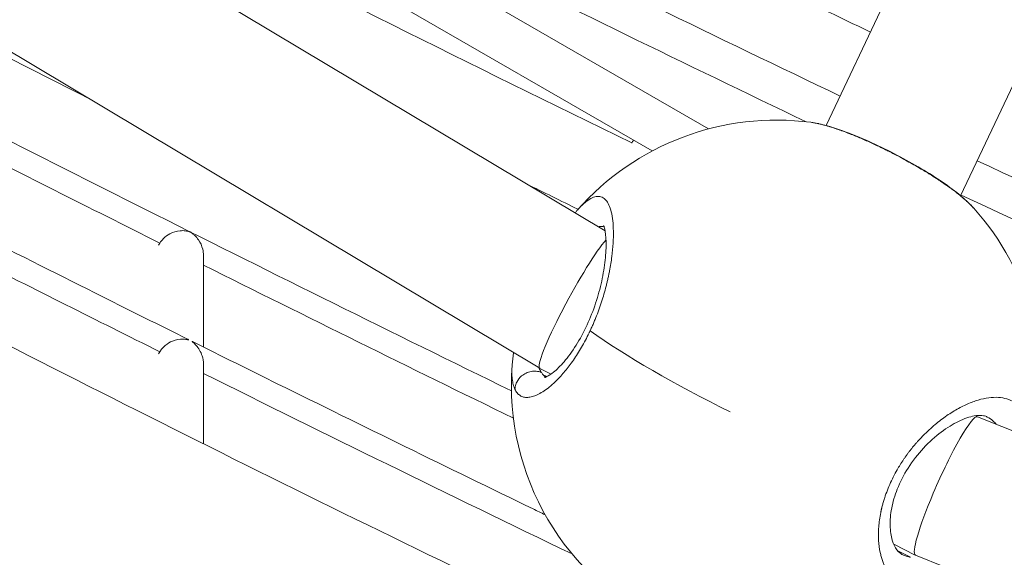
# Model space of a CAD drawing. Units: millimetres. Extents: x 11406 to 31716, y 12818 to 24903.
# Drawn here: x 22897 to 23001, y 15416 to 15473 of the extents above; entities that cross this region are included whole.
import ezdxf

# ---------------------------------------------------------------- set-up
doc = ezdxf.new("R2010")
doc.units = ezdxf.units.MM

msp = doc.modelspace()

# ---------------------------------------------------------------- linework, layer by layer
at = {"color": 0, "linetype": 'Continuous', "lineweight": 0}
for p, q in [((22982.459, 15461.963, -3161.558), (23087.867, 15684.839, -3161.558)), ((22996.651, 15454.546, -3161.558), (23102.597, 15678.56, -3161.558)), ((22668.163, 15624.793, -3161.558), (22959.092, 15450.838, -3161.558)), ((22659.423, 15611.377, -3161.558), (22952.188, 15436.324, -3161.558)), ((22970.026, 15461.609, -3161.558), (22904.184, 15499.623, -3161.558)), ((22964.067, 15459.276, -3161.558), (22901.684, 15495.293, -3161.558)), ((22959.966, 15450.325, -3161.558), (22959.966, 15450.325, -3161.558)), ((22952.194, 15436.321, -3161.558), (22953.395, 15435.723, -3161.558)), ((22952.947, 15435.445, -3161.558), (22952.542, 15435.646, -3161.558)), ((22953.892, 15434.975, -3161.558), (22953.892, 15434.975, -3161.558)), ((22954.223, 15435.312, -3161.558), (22954.223, 15435.312, -3161.558)), ((22998.22, 15431.316, -3161.558), (22998.426, 15431.213, -3161.558)), ((22998.422, 15431.215, -3161.558), (23311.836, 15304.924, -3161.558)), ((22987.97, 15418.542, -3161.558), (22987.97, 15418.542, -3161.558)), ((22987.993, 15418.033, -3161.558), (22987.993, 15418.033, -3161.558)), ((22989.575, 15417.745, -3161.558), (22991.862, 15416.608, -3161.558)), ((22991.348, 15416.367, -3161.558), (22989.999, 15417.036, -3161.558)), ((22991.87, 15416.605, -3161.558), (23307.312, 15289.497, -3161.558))]:
    msp.add_line(p, q, dxfattribs=at)
msp.add_lwpolyline([(16432.779, 18617.193), (18497.333, 17655.382, 0.0460266), (18756.765, 17562.447), (20150.586, 17203.583, -0.2927931), (20370.967, 16966.612, 0.6262864), (26783.379, 15176.21, -0.5139325), (27268.671, 15126.2)], format="xyb")
at = {"color": 7}
msp.add_circle((24011.536, 17627.105), 2200, dxfattribs=at)
at = {"color": 0, "linetype": 'Continuous', "lineweight": 0}
for centre, radius, start, end in [((24014.167, 17627.169, -3161.558), 2395, 242.452864, 244.522253), ((24014.167, 17627.169, -3161.558), 2399, 242.448771, 244.472391), ((24014.167, 17627.169, -3161.558), 2409, 242.755678, 244.100221), ((22977.189, 15434.541, -3161.558), 28, 82.54416, 138.70953), ((24014.167, 17627.169, -3161.558), 2395, 244.905023, 247.135546), ((24014.167, 17627.169, -3161.558), 2399, 244.904662, 247.123587), ((22977.189, 15434.541, -3161.558), 28, 348.02823, 41.88284), ((24014.167, 17627.169, -3161.558), 2457.5, 242.390445, 244.526483), ((24014.167, 17627.169, -3161.558), 2457.5, 242.390445, 244.526483), ((22977.189, 15434.541, -3161.558), 28, 175.688, 314.58692)]:
    msp.add_arc(centre, radius, start, end, dxfattribs=at)
at = {"color": 0, "linetype": 'Continuous', "lineweight": 0, "extrusion": (0, 0, -1)}
for centre, major_axis, ratio, start_param, end_param in [((22956.029, 15443.348, -3161.558), (3.839, 7.026), 0.1067293, -1.7438204, -0.4374327), ((22956.029, 15443.348, -3161.558), (3.839, 7.026), 0.1067293, 3.1374435, 4.5341107), ((22956.029, 15443.348, -3161.558), (3.839, 7.026), 0.1067293, -1.7490746, -1.7438204), ((22977.189, 15434.541, -3161.558), (-25.312, 11.971), 0.1671478, -1.4556183, -0.7624601), ((22957.999, 15444.914, -3161.558), (-4.99, -9.634), 0.3787285, 0.1422965, 0.2131045), ((22995.146, 15423.91, -3161.558), (-3.28, -7.303), 0.1198431, 1.4115168, 3.1369082), ((22995.146, 15423.91, -3161.558), (-3.28, -7.303), 0.1198431, -0.0046844, 1.4115168)]:
    msp.add_ellipse(centre, major_axis=major_axis, ratio=ratio, start_param=start_param, end_param=end_param, dxfattribs=at)
at = {"color": 0, "linetype": 'Continuous', "lineweight": 0}
for points, knots in [([(21029.702, 18459.587, -3161.558), (20948.991, 18145.324, -3161.558), (20917.79, 17817.329, -3161.558), (20957.407, 17165.767, -3161.558), (21028.218, 16842.304, -3161.558), (21264.941, 16231.439, -3161.558), (21430.817, 15944.135, -3161.558), (21841.479, 15433.694, -3161.558), (22086.201, 15210.638, -3161.558), (22630.662, 14850.548, -3161.558), (22930.314, 14713.572, -3161.558), (23242.829, 14626.338, -3161.558)], [1.5707963, 1.5707963, 1.5707963, 1.5707963, 1.8849556, 1.8849556, 2.1991149, 2.1991149, 2.5132741, 2.5132741, 2.8274334, 2.8274334, 3.1415927, 3.1415927, 3.1415927, 3.1415927]), ([(21088.106, 18444.587, -3161.558), (21008.966, 18136.439, -3161.558), (20978.358, 17814.764, -3161.558), (21017.218, 17175.652, -3161.558), (21086.68, 16858.321, -3161.558), (21318.93, 16259, -3161.558), (21481.68, 15977.11, -3161.558), (21884.581, 15476.316, -3161.558), (22124.667, 15257.493, -3161.558), (22629.361, 14923.704, -3161.558), (22888.274, 14799.945, -3161.558), (23158.422, 14714.385, -3161.558)], [1.5707963, 1.5707963, 1.5707963, 1.5707963, 1.8849556, 1.8849556, 2.1991149, 2.1991149, 2.5132741, 2.5132741, 2.8274334, 2.8274334, 3.1070469, 3.1070469, 3.1070469, 3.1070469]), ([(22904.428, 15464.881, -3161.558), (22900.352, 15466.954, -3161.558), (22896.284, 15469.032, -3161.558), (22891.414, 15471.529, -3161.558), (22890.608, 15471.943, -3161.558), (22889.452, 15472.536, -3161.558), (22889.102, 15472.716, -3161.558), (22888.753, 15472.895, -3161.558)], [163.2331228, 163.2331228, 163.2331228, 163.2331228, 164.0740045, 164.0740045, 164.2410229, 164.2410229, 164.3134164, 164.3134164, 164.3134164, 164.3134164]), ([(22884.845, 15466.126, -3161.558), (22884.859, 15466.119, -3161.558), (22884.873, 15466.111, -3161.558), (22893.792, 15461.553, -3161.558), (22902.712, 15457.032, -3161.558), (22924.13, 15446.277, -3161.558), (22936.645, 15440.075, -3161.558), (22949.196, 15433.947, -3161.558)], [9.9519825, 9.9519825, 9.9519825, 9.9519825, 10.0000059, 10.0000059, 40.0001839, 40.0001839, 81.9004909, 81.9004909, 81.9004909, 81.9004909]), ([(22912.053, 15449.544, -3161.558), (22904.629, 15453.268, -3161.558), (22897.205, 15457.021, -3161.558), (22887.715, 15461.853, -3161.558), (22885.654, 15462.904, -3161.558), (22883.593, 15463.958, -3161.558)], [221.6297844, 221.6297844, 221.6297844, 221.6297844, 223.9197902, 223.9197902, 224.5548881, 224.5548881, 224.5548881, 224.5548881]), ([(22980.823, 15462.305, -3161.558), (22980.895, 15462.295, -3161.558), (22980.97, 15462.284, -3161.558), (22981.095, 15462.264, -3161.558), (22981.145, 15462.256, -3161.558), (22981.33, 15462.223, -3161.558), (22981.47, 15462.195, -3161.558), (22981.644, 15462.156, -3161.558), (22981.672, 15462.15, -3161.558), (22981.832, 15462.114, -3161.558), (22981.968, 15462.08, -3161.558), (22982.242, 15462.009, -3161.558), (22982.38, 15461.972, -3161.558), (22982.626, 15461.901, -3161.558), (22982.734, 15461.869, -3161.558), (22983.035, 15461.777, -3161.558), (22983.232, 15461.714, -3161.558), (22983.633, 15461.58, -3161.558), (22983.838, 15461.509, -3161.558), (22984.076, 15461.423, -3161.558), (22984.104, 15461.412, -3161.558), (22984.133, 15461.402, -3161.558), (22984.398, 15461.305, -3161.558), (22984.671, 15461.202, -3161.558), (22985.148, 15461.014, -3161.558), (22985.349, 15460.933, -3161.558), (22985.738, 15460.773, -3161.558), (22985.925, 15460.694, -3161.558), (22986.302, 15460.532, -3161.558), (22986.493, 15460.449, -3161.558), (22986.883, 15460.276, -3161.558), (22987.083, 15460.185, -3161.558), (22987.469, 15460.008, -3161.558), (22987.656, 15459.921, -3161.558), (22988.014, 15459.751, -3161.558), (22988.187, 15459.668, -3161.558), (22988.517, 15459.507, -3161.558), (22988.676, 15459.429, -3161.558), (22988.898, 15459.319, -3161.558), (22988.961, 15459.287, -3161.558), (22989.23, 15459.152, -3161.558), (22989.435, 15459.047, -3161.558), (22989.83, 15458.843, -3161.558), (22990.02, 15458.744, -3161.558), (22990.479, 15458.5, -3161.558), (22990.747, 15458.355, -3161.558), (22991.248, 15458.079, -3161.558), (22991.482, 15457.947, -3161.558), (22991.976, 15457.666, -3161.558), (22992.235, 15457.515, -3161.558), (22992.675, 15457.255, -3161.558), (22992.856, 15457.146, -3161.558), (22993.215, 15456.927, -3161.558), (22993.392, 15456.817, -3161.558), (22993.808, 15456.555, -3161.558), (22994.045, 15456.403, -3161.558), (22994.373, 15456.188, -3161.558), (22994.47, 15456.123, -3161.558), (22994.776, 15455.918, -3161.558), (22994.98, 15455.779, -3161.558), (22995.281, 15455.567, -3161.558), (22995.383, 15455.494, -3161.558), (22995.637, 15455.311, -3161.558), (22995.786, 15455.201, -3161.558), (22996.062, 15454.994, -3161.558), (22996.189, 15454.896, -3161.558), (22996.475, 15454.672, -3161.558), (22996.631, 15454.546, -3161.558), (22996.867, 15454.349, -3161.558), (22996.953, 15454.276, -3161.558), (22997.164, 15454.093, -3161.558), (22997.285, 15453.984, -3161.558), (22997.486, 15453.797, -3161.558), (22997.568, 15453.718, -3161.558), (22997.743, 15453.546, -3161.558), (22997.834, 15453.452, -3161.558), (22997.96, 15453.318, -3161.558), (22997.998, 15453.276, -3161.558), (22998.036, 15453.234, -3161.558)], [32.9770175, 32.9770175, 32.9770175, 32.9770175, 33.2880137, 33.2880137, 33.4874035, 33.4874035, 34.0169388, 34.0169388, 34.1192413, 34.1192413, 34.5931197, 34.5931197, 35.044153, 35.044153, 35.3829169, 35.3829169, 35.9777941, 35.9777941, 36.5655633, 36.5655633, 36.6465925, 36.6465925, 36.6465925, 37.3865407, 37.3865407, 37.9102681, 37.9102681, 38.3841465, 38.3841465, 38.8580248, 38.8580248, 39.3510603, 39.3510603, 39.8057815, 39.8057815, 40.2210548, 40.2210548, 40.6017574, 40.6017574, 40.7535382, 40.7535382, 41.2452921, 41.2452921, 41.7012949, 41.7012949, 42.3551976, 42.3551976, 42.9376203, 42.9376203, 43.5968083, 43.5968083, 44.0706867, 44.0706867, 44.544565, 44.544565, 45.2088998, 45.2088998, 45.4923217, 45.4923217, 46.1143694, 46.1143694, 46.4400784, 46.4400784, 46.9381072, 46.9381072, 47.3878351, 47.3878351, 47.9820842, 47.9820842, 48.3355918, 48.3355918, 48.880221, 48.880221, 49.2833485, 49.2833485, 49.7771402, 49.7771402, 50.0040959, 50.0040959, 50.0040959, 50.0040959]), ([(22980.824, 15462.304, -3161.558), (22981.555, 15462.209, -3161.558), (22982.359, 15462.011, -3161.558), (22984.074, 15461.468, -3161.558), (22984.985, 15461.127, -3161.558), (22986.796, 15460.367, -3161.558), (22987.704, 15459.953, -3161.558), (22989.481, 15459.082, -3161.558), (22990.365, 15458.619, -3161.558), (22992.054, 15457.678, -3161.558), (22992.873, 15457.192, -3161.558), (22994.399, 15456.222, -3161.558), (22995.115, 15455.732, -3161.558), (22996.411, 15454.761, -3161.558), (22996.994, 15454.276, -3161.558), (22997.665, 15453.63, -3161.558), (22997.831, 15453.459, -3161.558), (22997.987, 15453.288, -3161.558)], [0, 0, 0, 0, 3.6461112, 3.6461112, 7.0293801, 7.0293801, 10.0813081, 10.0813081, 13.0193695, 13.0193695, 15.935629, 15.935629, 18.9005343, 18.9005343, 21.9830333, 21.9830333, 23.0970952, 23.0970952, 23.0970952, 23.0970952]), ([(22879.68, 15457.181, -3161.558), (22888.446, 15452.716, -3161.558), (22897.227, 15448.28, -3161.558), (22909.01, 15442.38, -3161.558), (22911.998, 15440.888, -3161.558), (22914.988, 15439.401, -3161.558)], [10.4872959, 10.4872959, 10.4872959, 10.4872959, 40.0001778, 40.0001778, 50.0197893, 50.0197893, 50.0197893, 50.0197893]), ([(22912.05, 15438.074, -3161.558), (22905.419, 15441.378, -3161.558), (22898.792, 15444.702, -3161.558), (22891.362, 15448.454, -3161.558), (22890.556, 15448.862, -3161.558), (22885.975, 15451.178, -3161.558), (22882.202, 15453.094, -3161.558), (22878.43, 15455.015, -3161.558)], [244.2762438, 244.2762438, 244.2762438, 244.2762438, 246.5355573, 246.5355573, 246.8107413, 246.8107413, 248.0983404, 248.0983404, 248.0983404, 248.0983404]), ([(22957.503, 15440.276, -3161.558), (22957.531, 15440.336, -3161.558), (22957.621, 15440.528, -3161.558), (22957.77, 15440.856, -3161.558), (22957.945, 15441.263, -3161.558), (22958.283, 15442.086, -3161.558), (22958.734, 15443.335, -3161.558), (22959.075, 15444.516, -3161.558), (22959.248, 15445.202, -3161.558), (22959.298, 15445.406, -3161.558), (22959.346, 15445.61, -3161.558), (22959.407, 15445.88, -3161.558), (22959.465, 15446.148, -3161.558), (22959.519, 15446.413, -3161.558), (22959.647, 15447.069, -3161.558), (22959.819, 15448.15, -3161.558), (22959.952, 15449.569, -3161.558), (22959.982, 15450.832, -3161.558), (22959.916, 15451.94, -3161.558), (22959.757, 15452.872, -3161.558), (22959.514, 15453.6, -3161.558), (22959.186, 15454.13, -3161.558), (22958.775, 15454.437, -3161.558), (22958.293, 15454.516, -3161.558), (22957.733, 15454.363, -3161.558), (22957.211, 15454.034, -3161.558), (22956.768, 15453.659, -3161.558), (22956.441, 15453.338, -3161.558), (22956.221, 15453.099, -3161.558), (22956.121, 15452.984, -3161.558)], [-39.0015872, -39.0015872, -39.0015872, -39.0015872, -38.8580248, -38.5421059, -38.226187, -37.9102681, -36.6465925, -35.3829169, -35.2249575, -35.066998, -34.9090386, -34.7510791, -34.4351602, -34.2772008, -34.1192413, -32.8555657, -31.5918901, -30.3282145, -29.0645389, -27.8008633, -26.5371877, -25.2735121, -24.0098365, -22.7461609, -21.4824853, -20.2188097, -19.5869719, -18.9551341, -18.4332868, -18.4332868, -18.4332868, -18.4332868]), ([(22952.688, 15435.344, -3161.558), (22952.688, 15435.344, -3161.558), (22952.784, 15435.363, -3161.558), (22953.119, 15435.531, -3161.558), (22953.369, 15435.689, -3161.558), (22953.985, 15436.191, -3161.558), (22954.368, 15436.562, -3161.558), (22955.176, 15437.502, -3161.558), (22955.612, 15438.091, -3161.558), (22956.436, 15439.403, -3161.558), (22956.835, 15440.139, -3161.558), (22957.527, 15441.643, -3161.558), (22957.834, 15442.425, -3161.558), (22958.35, 15443.982, -3161.558), (22958.564, 15444.774, -3161.558), (22958.902, 15446.309, -3161.558), (22959.024, 15447.066, -3161.558), (22959.178, 15448.474, -3161.558), (22959.207, 15449.134, -3161.558), (22959.182, 15450.259, -3161.558), (22959.123, 15450.73, -3161.558), (22959.019, 15451.176, -3161.558), (22958.984, 15451.282, -3161.558), (22958.938, 15451.393, -3161.558), (22958.924, 15451.418, -3161.558), (22958.924, 15451.418, -3161.558)], [2.5234165, 2.5234165, 2.5234165, 2.5234165, 4.5283239, 4.5283239, 6.7082707, 6.7082707, 9.2385684, 9.2385684, 11.8817753, 11.8817753, 14.4518306, 14.4518306, 16.9116969, 16.9116969, 19.4175816, 19.4175816, 22.0485942, 22.0485942, 24.8235987, 24.8235987, 27.6705257, 27.6705257, 28.9892398, 28.9892398, 29.9930216, 29.9930216, 29.9930216, 29.9930216]), ([(22958.364, 15451.273, -3161.558), (22958.486, 15451.297, -3161.558), (22958.701, 15451.314, -3161.558), (22958.902, 15451.284, -3161.558), (22958.989, 15451.261, -3161.558)], [21.863315, 21.863315, 21.863315, 21.863315, 22.7461609, 23.4585302, 23.4585302, 23.4585302, 23.4585302]), ([(22915.2, 15450.748, -3161.558), (22915.2, 15450.748, -3161.558), (22915.2, 15450.748, -3161.558), (22915.199, 15450.748, -3161.558), (22915.199, 15450.748, -3161.558), (22915.197, 15450.747, -3161.558), (22915.196, 15450.747, -3161.558), (22915.19, 15450.748, -3161.558), (22915.185, 15450.749, -3161.558), (22915.165, 15450.754, -3161.558), (22915.148, 15450.759, -3161.558), (22915.098, 15450.772, -3161.558), (22915.058, 15450.783, -3161.558), (22914.927, 15450.814, -3161.558), (22914.838, 15450.831, -3161.558), (22914.569, 15450.865, -3161.558), (22914.383, 15450.869, -3161.558), (22913.824, 15450.82, -3161.558), (22913.458, 15450.711, -3161.558), (22912.875, 15450.401, -3161.558), (22912.634, 15450.227, -3161.558), (22912.282, 15449.867, -3161.558), (22912.159, 15449.712, -3161.558), (22912.053, 15449.544, -3161.558)], [0.00000175, 0.00000175, 0.00000175, 0.00000175, 0.00043956, 0.00043956, 0.0013234, 0.0013234, 0.0031328, 0.0031328, 0.00667203, 0.00667203, 0.01292468, 0.01292468, 0.02290542, 0.02290542, 0.03996885, 0.03996885, 0.07297765, 0.07297765, 0.13720907, 0.13720907, 0.18459589, 0.18459589, 0.2145356, 0.2145356, 0.2145356, 0.2145356]), ([(22915.361, 15450.671, -3161.558), (22915.335, 15450.685, -3161.558), (22915.308, 15450.699, -3161.558), (22915.254, 15450.725, -3161.558), (22915.227, 15450.738, -3161.558), (22915.2, 15450.75, -3161.558)], [-0.01811345, -0.01811345, -0.01811345, -0.01811345, -0.009121882, -0.009121882, -0.000125566, -0.000125566, -0.000125566, -0.000125566]), ([(22916.667, 15448.231, -3161.558), (22916.666, 15448.469, -3161.558), (22916.634, 15448.698, -3161.558), (22916.492, 15449.259, -3161.558), (22916.342, 15449.59, -3161.558), (22916.02, 15450.055, -3161.558), (22915.891, 15450.207, -3161.558), (22915.677, 15450.414, -3161.558), (22915.6, 15450.48, -3161.558), (22915.482, 15450.574, -3161.558), (22915.443, 15450.602, -3161.558), (22915.393, 15450.639, -3161.558), (22915.38, 15450.65, -3161.558), (22915.364, 15450.662, -3161.558), (22915.36, 15450.666, -3161.558), (22915.36, 15450.669, -3161.558), (22915.36, 15450.669, -3161.558), (22915.36, 15450.669, -3161.558)], [0.780321, 0.780321, 0.780321, 0.780321, 0.81704776, 0.81704776, 0.87635114, 0.87635114, 0.9096956, 0.9096956, 0.92761668, 0.92761668, 0.93820352, 0.93820352, 0.94640582, 0.94640582, 0.95304354, 0.95304354, 0.95463858, 0.95463858, 0.95463858, 0.95463858]), ([(22916.671, 15448.231, -3161.558), (22916.671, 15447.852, -3161.558), (22916.671, 15447.472, -3161.558), (22916.671, 15445.954, -3161.558), (22916.671, 15444.816, -3161.558), (22916.671, 15441.973, -3161.558), (22916.671, 15440.269, -3161.558), (22916.671, 15438.564, -3161.558)], [0, 0, 0, 0, 10, 10, 40, 40, 84.8874882, 84.8874882, 84.8874882, 84.8874882]), ([(22949.565, 15434.106, -3161.558), (22949.599, 15434.033, -3161.558), (22949.675, 15433.896, -3161.558), (22949.805, 15433.717, -3161.558), (22949.951, 15433.567, -3161.558), (22950.168, 15433.405, -3161.558), (22950.478, 15433.275, -3161.558), (22950.904, 15433.235, -3161.558), (22951.385, 15433.313, -3161.558), (22951.918, 15433.51, -3161.558), (22952.495, 15433.828, -3161.558), (22953.17, 15434.308, -3161.558), (22953.96, 15435.012, -3161.558), (22954.854, 15435.993, -3161.558), (22955.742, 15437.163, -3161.558), (22956.615, 15438.536, -3161.558), (22957.152, 15439.548, -3161.558), (22957.412, 15440.086, -3161.558), (22957.428, 15440.118, -3161.558), (22957.456, 15440.176, -3161.558), (22957.482, 15440.231, -3161.558), (22957.5, 15440.27, -3161.558), (22957.503, 15440.276, -3161.558)], [-53.0743678, -53.0743678, -53.0743678, -53.0743678, -52.600497, -52.1266187, -51.6527403, -51.178862, -50.2311053, -49.2833485, -48.3355918, -47.3878351, -46.4400784, -45.4923217, -44.2286461, -42.9649705, -41.7012949, -40.4376193, -39.1739437, -39.1541988, -39.1344539, -39.094964, -39.0159843, -39.0015872, -39.0015872, -39.0015872, -39.0015872]), ([(22914.988, 15439.401, -3161.558), (22914.996, 15439.397, -3161.558), (22915.004, 15439.393, -3161.558), (22915.042, 15439.373, -3161.558), (22915.067, 15439.358, -3161.558), (22915.095, 15439.34, -3161.558), (22915.102, 15439.334, -3161.558), (22915.104, 15439.33, -3161.558), (22915.105, 15439.329, -3161.558), (22915.105, 15439.328, -3161.558), (22915.105, 15439.328, -3161.558), (22915.105, 15439.328, -3161.558), (22915.105, 15439.327, -3161.558), (22915.105, 15439.327, -3161.558), (22915.105, 15439.327, -3161.558), (22915.105, 15439.326, -3161.558), (22915.105, 15439.326, -3161.558), (22915.104, 15439.325, -3161.558), (22915.103, 15439.324, -3161.558), (22915.095, 15439.323, -3161.558), (22915.084, 15439.324, -3161.558), (22915.042, 15439.33, -3161.558), (22915.009, 15439.337, -3161.558), (22914.875, 15439.362, -3161.558), (22914.72, 15439.388, -3161.558), (22914.172, 15439.407, -3161.558), (22913.779, 15439.353, -3161.558), (22913.129, 15439.091, -3161.558), (22912.869, 15438.938, -3161.558), (22912.518, 15438.643, -3161.558), (22912.412, 15438.539, -3161.558), (22912.217, 15438.316, -3161.558), (22912.128, 15438.199, -3161.558), (22912.05, 15438.074, -3161.558)], [0.5835848, 0.5835848, 0.5835848, 0.5835848, 0.58744735, 0.58744735, 0.60496291, 0.60496291, 0.61692665, 0.61692665, 0.61872498, 0.61872498, 0.61959955, 0.61959955, 0.62028353, 0.62028353, 0.62104166, 0.62104166, 0.62229012, 0.62229012, 0.62683082, 0.62683082, 0.64055946, 0.64055946, 0.65766311, 0.65766311, 0.6990831, 0.6990831, 0.7744905, 0.7744905, 0.82529214, 0.82529214, 0.84888031, 0.84888031, 0.87154549, 0.87154549, 0.87154549, 0.87154549]), ([(22916.671, 15436.768, -3161.558), (22916.67, 15437.064, -3161.558), (22916.62, 15437.353, -3161.558), (22916.382, 15438.074, -3161.558), (22916.146, 15438.452, -3161.558), (22915.755, 15438.889, -3161.558), (22915.641, 15438.991, -3161.558), (22915.54, 15439.078, -3161.558), (22915.515, 15439.099, -3161.558), (22915.483, 15439.128, -3161.558), (22915.474, 15439.137, -3161.558), (22915.47, 15439.143, -3161.558), (22915.47, 15439.144, -3161.558), (22915.47, 15439.145, -3161.558), (22915.47, 15439.145, -3161.558), (22915.47, 15439.146, -3161.558), (22915.47, 15439.146, -3161.558), (22915.47, 15439.146, -3161.558), (22915.47, 15439.146, -3161.558), (22915.47, 15439.147, -3161.558), (22915.47, 15439.147, -3161.558), (22915.47, 15439.147, -3161.558), (22915.47, 15439.148, -3161.558), (22915.474, 15439.15, -3161.558), (22915.484, 15439.148, -3161.558), (22915.52, 15439.135, -3161.558), (22915.544, 15439.124, -3161.558), (22915.572, 15439.11, -3161.558)], [0.09530561, 0.09530561, 0.09530561, 0.09530561, 0.18910825, 0.18910825, 0.33825062, 0.33825062, 0.40972539, 0.40972539, 0.43904651, 0.43904651, 0.46448898, 0.46448898, 0.46842762, 0.46842762, 0.47013915, 0.47013915, 0.47139797, 0.47139797, 0.47256145, 0.47256145, 0.47414468, 0.47414468, 0.47726893, 0.47726893, 0.50543871, 0.50543871, 0.53184231, 0.53184231, 0.53184231, 0.53184231]), ([(22915.572, 15439.11, -3161.558), (22918.556, 15437.626, -3161.558), (22921.543, 15436.145, -3161.558), (22933.496, 15430.237, -3161.558), (22942.478, 15425.841, -3161.558), (22951.905, 15421.274, -3161.558), (22952.332, 15421.068, -3161.558), (22952.759, 15420.861, -3161.558)], [0, 0, 0, 0, 10.0000076, 10.0000076, 40.0002313, 40.0002313, 41.423511, 41.423511, 41.423511, 41.423511]), ([(22916.671, 15436.768, -3161.558), (22916.671, 15436.388, -3161.558), (22916.671, 15436.008, -3161.558), (22916.671, 15434.488, -3161.558), (22916.671, 15433.348, -3161.558), (22916.671, 15430.922, -3161.558), (22916.671, 15429.636, -3161.558), (22916.671, 15428.349, -3161.558)], [0, 0, 0, 0, 10, 10, 40, 40, 73.8303312, 73.8303312, 73.8303312, 73.8303312]), ([(22949.273, 15436.705, -3161.558), (22949.251, 15436.424, -3161.558), (22949.23, 15435.888, -3161.558), (22949.269, 15435.185, -3161.558), (22949.377, 15434.582, -3161.558), (22949.495, 15434.252, -3161.558), (22949.565, 15434.106, -3161.558)], [-3.7823016, -3.7823016, -3.7823016, -3.7823016, -2.8432701, -1.8955134, -0.9477567, -0.0000152, -0.0000152, -0.0000152, -0.0000152]), ([(22949.565, 15434.106, -3161.558), (22949.572, 15434.282, -3161.558), (22949.622, 15434.546, -3161.558), (22949.831, 15435.045, -3161.558), (22950.18, 15435.486, -3161.558), (22950.734, 15435.841, -3161.558), (22951.269, 15436.014, -3161.558), (22951.826, 15436.041, -3161.558), (22952.183, 15435.961, -3161.558), (22952.35, 15435.898, -3161.558)], [0, 0, 0, 0, 0.14285714, 0.21428571, 0.42857143, 0.57142857, 0.71428571, 0.85714286, 0.99999977, 0.99999977, 0.99999977, 0.99999977]), ([(22952.35, 15435.898, -3161.558), (22952.271, 15436.021, -3161.558), (22952.19, 15436.176, -3161.558), (22952.121, 15436.348, -3161.558), (22952.114, 15436.368, -3161.558)], [0.0000136, 0.0000136, 0.0000136, 0.0000136, 0.9477567, 1.0693895, 1.0693895, 1.0693895, 1.0693895]), ([(22952.827, 15435.39, -3161.558), (22952.807, 15435.404, -3161.558), (22952.734, 15435.459, -3161.558), (22952.638, 15435.543, -3161.558), (22952.566, 15435.619, -3161.558), (22952.542, 15435.646, -3161.558)], [51.47844649, 51.47844649, 51.47844649, 51.47844649, 51.65274031, 52.12661866, 52.3721763, 52.3721763, 52.3721763, 52.3721763]), ([(23003.998, 15428.968, -3161.558), (23003.995, 15429.214, -3161.558), (23003.981, 15429.452, -3161.558), (23003.957, 15429.679, -3161.558), (23003.937, 15429.87, -3161.558), (23003.909, 15430.055, -3161.558), (23003.874, 15430.232, -3161.558), (23003.839, 15430.41, -3161.558), (23003.797, 15430.582, -3161.558), (23003.748, 15430.746, -3161.558), (23003.649, 15431.074, -3161.558), (23003.521, 15431.374, -3161.558), (23003.367, 15431.64, -3161.558), (23003.213, 15431.906, -3161.558), (23003.034, 15432.139, -3161.558), (23002.829, 15432.34, -3161.558), (23002.625, 15432.541, -3161.558), (23002.395, 15432.711, -3161.558), (23002.143, 15432.846, -3161.558), (23001.89, 15432.982, -3161.558), (23001.615, 15433.085, -3161.558), (23001.322, 15433.154, -3161.558), (23001.029, 15433.223, -3161.558), (23000.718, 15433.258, -3161.558), (23000.388, 15433.261, -3161.558), (23000.058, 15433.263, -3161.558), (22999.71, 15433.233, -3161.558), (22999.347, 15433.17, -3161.558), (22998.985, 15433.106, -3161.558), (22998.609, 15433.01, -3161.558), (22998.224, 15432.882, -3161.558), (22997.839, 15432.754, -3161.558), (22997.445, 15432.595, -3161.558), (22997.042, 15432.403, -3161.558), (22996.639, 15432.212, -3161.558), (22996.226, 15431.987, -3161.558), (22995.811, 15431.732, -3161.558), (22995.396, 15431.476, -3161.558), (22994.978, 15431.19, -3161.558), (22994.565, 15430.876, -3161.558), (22994.359, 15430.719, -3161.558), (22994.153, 15430.555, -3161.558), (22993.948, 15430.384, -3161.558), (22993.743, 15430.212, -3161.558), (22993.538, 15430.032, -3161.558), (22993.335, 15429.845, -3161.558), (22993.233, 15429.752, -3161.558), (22993.132, 15429.656, -3161.558), (22993.031, 15429.559, -3161.558), (22992.931, 15429.462, -3161.558), (22992.831, 15429.363, -3161.558), (22992.731, 15429.263, -3161.558), (22992.632, 15429.162, -3161.558), (22992.533, 15429.06, -3161.558), (22992.435, 15428.956, -3161.558), (22992.337, 15428.852, -3161.558), (22992.24, 15428.747, -3161.558), (22992.144, 15428.64, -3161.558), (22992.112, 15428.605, -3161.558), (22992.08, 15428.569, -3161.558), (22992.048, 15428.533, -3161.558), (22992.016, 15428.497, -3161.558), (22991.984, 15428.461, -3161.558), (22991.953, 15428.424, -3161.558), (22991.889, 15428.352, -3161.558), (22991.827, 15428.279, -3161.558), (22991.764, 15428.205, -3161.558), (22991.64, 15428.057, -3161.558), (22991.517, 15427.907, -3161.558), (22991.397, 15427.755, -3161.558), (22991.337, 15427.679, -3161.558), (22991.278, 15427.602, -3161.558), (22991.219, 15427.525, -3161.558), (22991.16, 15427.448, -3161.558), (22991.101, 15427.37, -3161.558), (22991.043, 15427.291, -3161.558), (22990.985, 15427.213, -3161.558), (22990.927, 15427.133, -3161.558), (22990.87, 15427.053, -3161.558), (22990.813, 15426.973, -3161.558), (22990.757, 15426.893, -3161.558), (22990.701, 15426.812, -3161.558), (22990.645, 15426.73, -3161.558), (22990.59, 15426.649, -3161.558), (22990.535, 15426.566, -3161.558), (22990.481, 15426.484, -3161.558), (22990.427, 15426.401, -3161.558), (22990.374, 15426.318, -3161.558), (22990.32, 15426.235, -3161.558), (22990.268, 15426.151, -3161.558), (22990.216, 15426.067, -3161.558), (22990.19, 15426.025, -3161.558), (22990.164, 15425.982, -3161.558), (22990.139, 15425.94, -3161.558), (22990.113, 15425.898, -3161.558), (22990.088, 15425.855, -3161.558), (22990.063, 15425.813, -3161.558), (22989.761, 15425.303, -3161.558), (22989.488, 15424.781, -3161.558), (22989.248, 15424.254, -3161.558), (22989.008, 15423.727, -3161.558), (22988.8, 15423.194, -3161.558), (22988.625, 15422.661, -3161.558), (22988.603, 15422.595, -3161.558), (22988.582, 15422.528, -3161.558), (22988.561, 15422.461, -3161.558), (22988.541, 15422.395, -3161.558), (22988.521, 15422.328, -3161.558), (22988.501, 15422.262, -3161.558), (22988.462, 15422.129, -3161.558), (22988.425, 15421.997, -3161.558), (22988.39, 15421.865, -3161.558), (22988.373, 15421.799, -3161.558), (22988.356, 15421.733, -3161.558), (22988.34, 15421.667, -3161.558), (22988.331, 15421.634, -3161.558), (22988.323, 15421.602, -3161.558), (22988.316, 15421.569, -3161.558), (22988.308, 15421.536, -3161.558), (22988.3, 15421.503, -3161.558), (22988.292, 15421.471, -3161.558), (22988.285, 15421.438, -3161.558), (22988.277, 15421.405, -3161.558), (22988.27, 15421.373, -3161.558), (22988.263, 15421.34, -3161.558), (22988.256, 15421.308, -3161.558), (22988.249, 15421.275, -3161.558), (22988.245, 15421.259, -3161.558), (22988.242, 15421.243, -3161.558), (22988.238, 15421.227, -3161.558), (22988.235, 15421.21, -3161.558), (22988.231, 15421.194, -3161.558), (22988.228, 15421.178, -3161.558), (22988.225, 15421.162, -3161.558), (22988.221, 15421.146, -3161.558), (22988.218, 15421.129, -3161.558), (22988.216, 15421.121, -3161.558), (22988.215, 15421.113, -3161.558), (22988.213, 15421.105, -3161.558), (22988.212, 15421.101, -3161.558), (22988.211, 15421.097, -3161.558), (22988.211, 15421.093, -3161.558), (22988.21, 15421.089, -3161.558), (22988.209, 15421.085, -3161.558), (22988.208, 15421.081, -3161.558), (22988.104, 15420.565, -3161.558), (22988.035, 15420.06, -3161.558), (22987.999, 15419.57, -3161.558), (22987.98, 15419.325, -3161.558), (22987.97, 15419.084, -3161.558), (22987.968, 15418.848, -3161.558), (22987.966, 15418.612, -3161.558), (22987.972, 15418.381, -3161.558), (22987.985, 15418.156, -3161.558), (22988.012, 15417.707, -3161.558), (22988.068, 15417.284, -3161.558), (22988.152, 15416.884, -3161.558), (22988.184, 15416.734, -3161.558), (22988.219, 15416.587, -3161.558), (22988.258, 15416.444, -3161.558), (22988.297, 15416.301, -3161.558), (22988.34, 15416.162, -3161.558), (22988.386, 15416.027, -3161.558), (22988.432, 15415.892, -3161.558), (22988.482, 15415.76, -3161.558), (22988.535, 15415.633, -3161.558), (22988.588, 15415.506, -3161.558), (22988.645, 15415.383, -3161.558), (22988.705, 15415.265, -3161.558), (22988.824, 15415.028, -3161.558), (22988.956, 15414.809, -3161.558), (22989.1, 15414.608, -3161.558), (22989.243, 15414.406, -3161.558), (22989.399, 15414.223, -3161.558), (22989.565, 15414.057, -3161.558), (22989.732, 15413.892, -3161.558), (22989.91, 15413.745, -3161.558), (22990.097, 15413.618, -3161.558), (22990.284, 15413.49, -3161.558), (22990.48, 15413.382, -3161.558), (22990.686, 15413.293, -3161.558), (22990.892, 15413.205, -3161.558), (22991.108, 15413.136, -3161.558), (22991.331, 15413.087, -3161.558), (22991.555, 15413.038, -3161.558), (22991.786, 15413.009, -3161.558), (22992.024, 15413, -3161.558)], [-34.8686743, -34.8686743, -34.8686743, -34.8686743, -34.1192413, -34.1192413, -34.1192413, -33.4874035, -33.4874035, -33.4874035, -32.8555657, -32.8555657, -32.8555657, -31.5918901, -31.5918901, -31.5918901, -30.3282145, -30.3282145, -30.3282145, -29.0645389, -29.0645389, -29.0645389, -27.8008633, -27.8008633, -27.8008633, -26.5371877, -26.5371877, -26.5371877, -25.2735121, -25.2735121, -25.2735121, -24.0098365, -24.0098365, -24.0098365, -22.7461609, -22.7461609, -22.7461609, -21.4824853, -21.4824853, -21.4824853, -20.2188097, -20.2188097, -20.2188097, -19.5869719, -19.5869719, -19.5869719, -18.9551341, -18.9551341, -18.9551341, -18.6392152, -18.6392152, -18.6392152, -18.3232963, -18.3232963, -18.3232963, -18.0073774, -18.0073774, -18.0073774, -17.6914585, -17.6914585, -17.6914585, -17.5861522, -17.5861522, -17.5861522, -17.4808459, -17.4808459, -17.4808459, -17.2702333, -17.2702333, -17.2702333, -16.8490081, -16.8490081, -16.8490081, -16.6383954, -16.6383954, -16.6383954, -16.4277828, -16.4277828, -16.4277828, -16.2171702, -16.2171702, -16.2171702, -16.0065576, -16.0065576, -16.0065576, -15.795945, -15.795945, -15.795945, -15.5853324, -15.5853324, -15.5853324, -15.3747198, -15.3747198, -15.3747198, -15.2694135, -15.2694135, -15.2694135, -15.1641072, -15.1641072, -15.1641072, -13.9004316, -13.9004316, -13.9004316, -12.636756, -12.636756, -12.636756, -12.4787966, -12.4787966, -12.4787966, -12.3208371, -12.3208371, -12.3208371, -12.0049182, -12.0049182, -12.0049182, -11.8469588, -11.8469588, -11.8469588, -11.7679791, -11.7679791, -11.7679791, -11.6889993, -11.6889993, -11.6889993, -11.6100196, -11.6100196, -11.6100196, -11.5310399, -11.5310399, -11.5310399, -11.49155, -11.49155, -11.49155, -11.4520602, -11.4520602, -11.4520602, -11.4125703, -11.4125703, -11.4125703, -11.3928254, -11.3928254, -11.3928254, -11.3829529, -11.3829529, -11.3829529, -11.3730804, -11.3730804, -11.3730804, -10.1094048, -10.1094048, -10.1094048, -9.477567, -9.477567, -9.477567, -8.8457292, -8.8457292, -8.8457292, -7.5820536, -7.5820536, -7.5820536, -7.1081753, -7.1081753, -7.1081753, -6.6342969, -6.6342969, -6.6342969, -6.1604186, -6.1604186, -6.1604186, -5.6865402, -5.6865402, -5.6865402, -4.7387835, -4.7387835, -4.7387835, -3.7910268, -3.7910268, -3.7910268, -2.8432701, -2.8432701, -2.8432701, -1.8955134, -1.8955134, -1.8955134, -0.9477567, -0.9477567, -0.9477567, 0.0001162, 0.0001162, 0.0001162, 0.0001162]), ([(22999.387, 15431.22, -3161.558), (22999.169, 15431.328, -3161.558), (22998.747, 15431.413, -3161.558), (22997.619, 15431.209, -3161.558), (22997.04, 15431.02, -3161.558), (22995.846, 15430.441, -3161.558), (22995.224, 15430.063, -3161.558), (22993.969, 15429.122, -3161.558), (22993.323, 15428.547, -3161.558), (22992.135, 15427.266, -3161.558), (22991.574, 15426.548, -3161.558), (22990.644, 15425.084, -3161.558), (22990.254, 15424.323, -3161.558), (22989.687, 15422.892, -3161.558), (22989.488, 15422.204, -3161.558), (22989.238, 15420.901, -3161.558), (22989.188, 15420.275, -3161.558), (22989.212, 15419.124, -3161.558), (22989.297, 15418.599, -3161.558), (22989.552, 15417.731, -3161.558), (22989.73, 15417.389, -3161.558), (22990.09, 15416.907, -3161.558), (22990.265, 15416.769, -3161.558), (22990.451, 15416.677, -3161.558)], [0, 0, 0, 0, 4.234052, 4.234052, 7.2204198, 7.2204198, 9.9865745, 9.9865745, 12.7789104, 12.7789104, 15.4656735, 15.4656735, 17.9826898, 17.9826898, 20.2851141, 20.2851141, 22.6536664, 22.6536664, 25.2034798, 25.2034798, 27.8862175, 27.8862175, 30.6856767, 30.6856767, 30.6856767, 30.6856767]), ([(22999.387, 15431.22, -3161.558), (22999.414, 15431.206, -3161.558), (22999.668, 15431.076, -3161.558), (23000.025, 15430.827, -3161.558), (23000.306, 15430.535, -3161.558), (23000.404, 15430.416, -3161.558)], [28.9154125, 28.9154125, 28.9154125, 28.9154125, 29.0645389, 30.3282145, 31.0918829, 31.0918829, 31.0918829, 31.0918829]), ([(22991.348, 15416.367, -3161.558), (22991.29, 15416.379, -3161.558), (22991.034, 15416.438, -3161.558), (22990.734, 15416.543, -3161.558), (22990.502, 15416.651, -3161.558), (22990.451, 15416.677, -3161.558)], [0.6705898, 0.6705898, 0.6705898, 0.6705898, 0.9477567, 1.8955134, 2.1640624, 2.1640624, 2.1640624, 2.1640624])]:
    msp.add_open_spline(points, degree=3, knots=knots, dxfattribs=at)
for points in [[(22987.126, 15471.829, -3161.558), (22980.303, 15475.104, -3161.558), (22973.485, 15478.403, -3161.558), (22966.671, 15481.727, -3161.558)], [(22962.088, 15460.419, -3161.558), (22962.021, 15460.319, -3161.558), (22961.963, 15460.219, -3161.558), (22961.913, 15460.117, -3161.558)], [(22950.776, 15455.81, -3161.558), (22952.596, 15454.91, -3161.558), (22954.416, 15454.012, -3161.558), (22956.238, 15453.116, -3161.558)], [(22955.912, 15452.739, -3161.558), (22955.982, 15452.823, -3161.558), (22956.051, 15452.904, -3161.558), (22956.121, 15452.984, -3161.558)], [(22959.95, 15451.294, -3161.558), (22959.95, 15451.294, -3161.558), (22959.95, 15451.293, -3161.558), (22959.95, 15451.293, -3161.558)], [(22912.054, 15449.544, -3161.558), (22912.008, 15449.472, -3161.558), (22911.966, 15449.398, -3161.558), (22911.928, 15449.322, -3161.558)], [(22949.406, 15431.062, -3161.558), (22938.486, 15436.388, -3161.558), (22927.579, 15441.778, -3161.558), (22916.671, 15447.232, -3161.558)], [(22912.05, 15438.074, -3161.558), (22912.01, 15438.01, -3161.558), (22911.966, 15437.936, -3161.558), (22911.924, 15437.851, -3161.558)], [(22949.273, 15436.705, -3161.558), (22949.304, 15437.109, -3161.558), (22949.357, 15437.533, -3161.558), (22949.428, 15437.974, -3161.558)], [(22955.595, 15416.717, -3161.558), (22942.593, 15422.989, -3161.558), (22929.622, 15429.343, -3161.558), (22916.671, 15435.776, -3161.558)], [(22950.57, 15433.277, -3161.558), (22950.57, 15433.277, -3161.558), (22950.57, 15433.277, -3161.558), (22950.57, 15433.277, -3161.558)], [(22998.258, 15432.893, -3161.558), (22998.258, 15432.893, -3161.558), (22998.258, 15432.893, -3161.558), (22998.258, 15432.893, -3161.558)]]:
    msp.add_open_spline(points, degree=3, dxfattribs=at)

doc.saveas('drawing.dxf')
